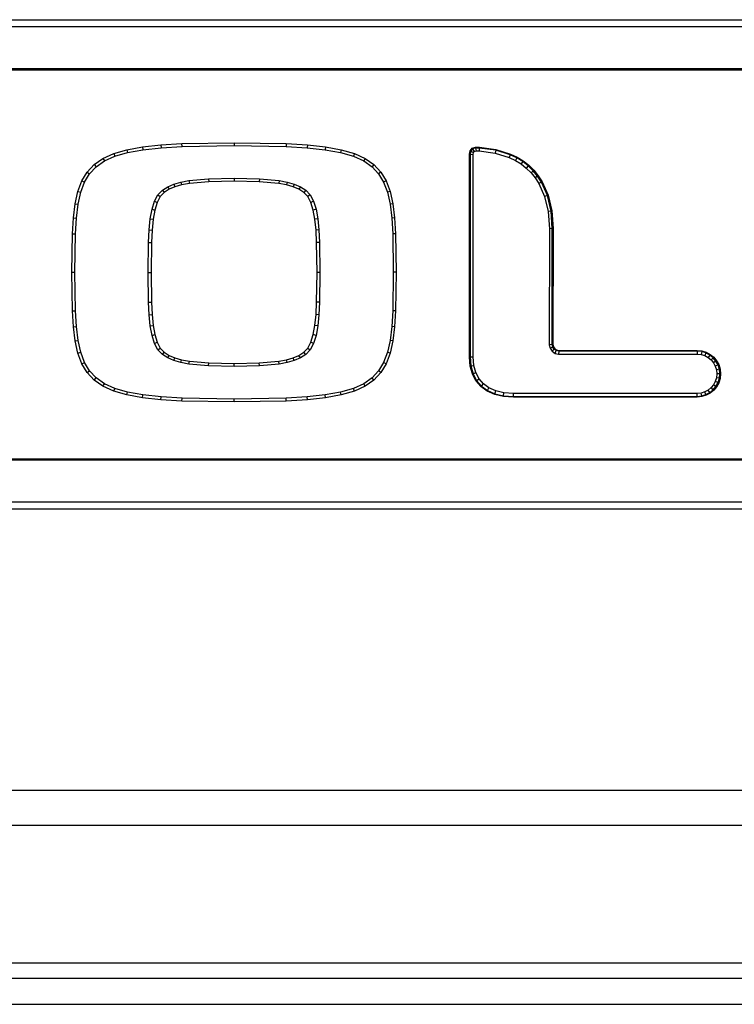
# Model space of a CAD drawing. Units: inches. Extents: x 5.7 to 102.8, y 4.3 to 84.4.
# Drawn here: x 49.7 to 52.2, y 11 to 14.3 of the extents above; entities that cross this region are included whole.
import ezdxf

# ---------------------------------------------------------------- set-up
doc = ezdxf.new("R2010")
doc.units = ezdxf.units.IN
doc.header["$MEASUREMENT"] = 0

msp = doc.modelspace()

# ---------------------------------------------------------------- linework, layer by layer
at = {"color": 7, "linetype": 'Continuous', "lineweight": 25}
for p, q in [((47.6544, 14.3313), (53.7604, 14.3313)), ((53.7604, 14.3065), (47.6544, 14.3065)), ((47.797, 14.1639), (53.6177, 14.1639)), ((53.6177, 14.1587), (47.797, 14.1587)), ((50.2222, 13.9033), (50.2948, 13.9076)), ((50.2948, 13.9076), (50.4728, 13.9106)), ((50.2952, 13.8976), (50.2948, 13.9076)), ((50.4728, 13.9106), (50.6508, 13.9076)), ((50.4728, 13.9106), (50.4728, 13.9006)), ((50.6508, 13.9076), (50.6504, 13.8976)), ((50.6508, 13.9076), (50.7233, 13.9033)), ((50.0244, 13.8568), (50.0615, 13.8736)), ((50.0615, 13.8736), (50.1063, 13.8867)), ((50.0615, 13.8736), (50.0649, 13.8642)), ((50.0649, 13.8642), (50.1086, 13.8769)), ((50.1063, 13.8867), (50.1596, 13.8964)), ((50.1063, 13.8867), (50.1086, 13.8769)), ((50.1086, 13.8769), (50.1611, 13.8865)), ((50.1596, 13.8964), (50.2222, 13.9033)), ((50.1596, 13.8964), (50.1611, 13.8865)), ((50.1611, 13.8865), (50.2231, 13.8933)), ((50.2222, 13.9033), (50.2231, 13.8933)), ((50.2231, 13.8933), (50.2952, 13.8976)), ((50.2952, 13.8976), (50.4728, 13.9006)), ((50.4728, 13.9006), (50.6504, 13.8976)), ((50.6504, 13.8976), (50.7225, 13.8933)), ((50.7233, 13.9033), (50.7225, 13.8933)), ((50.7225, 13.8933), (50.7845, 13.8865)), ((50.7233, 13.9033), (50.7859, 13.8964)), ((50.7859, 13.8964), (50.7845, 13.8865)), ((50.7845, 13.8865), (50.837, 13.8769)), ((50.7859, 13.8964), (50.8393, 13.8867)), ((50.8393, 13.8867), (50.837, 13.8769)), ((50.837, 13.8769), (50.8806, 13.8642)), ((50.8393, 13.8867), (50.8841, 13.8736)), ((50.8841, 13.8736), (50.8806, 13.8642)), ((50.8841, 13.8736), (50.9212, 13.8568)), ((51.2774, 13.8716), (51.2798, 13.883)), ((51.2798, 13.883), (51.2866, 13.8914)), ((51.2821, 13.8819), (51.2798, 13.883)), ((51.2821, 13.8819), (51.28, 13.8714)), ((51.288, 13.8892), (51.2821, 13.8819)), ((51.2821, 13.8819), (51.2914, 13.8775)), ((51.2866, 13.8914), (51.2983, 13.8949)), ((51.288, 13.8892), (51.2866, 13.8914)), ((51.2986, 13.8924), (51.288, 13.8892)), ((51.288, 13.8892), (51.2939, 13.8805)), ((51.29, 13.8704), (51.2914, 13.8775)), ((51.2914, 13.8775), (51.2939, 13.8805)), ((51.2939, 13.8805), (51.3, 13.8824)), ((51.2983, 13.8949), (51.3114, 13.8948)), ((51.2986, 13.8924), (51.2983, 13.8949)), ((51.3112, 13.8923), (51.2986, 13.8924)), ((51.2986, 13.8924), (51.3, 13.8824)), ((51.3, 13.8824), (51.3105, 13.8823)), ((51.3112, 13.8923), (51.3105, 13.8823)), ((51.3105, 13.8823), (51.3654, 13.8752)), ((51.3112, 13.8923), (51.3114, 13.8948)), ((51.3676, 13.885), (51.3112, 13.8923)), ((51.3114, 13.8948), (51.3681, 13.8875)), ((51.3676, 13.885), (51.3654, 13.8752)), ((51.3654, 13.8752), (51.4135, 13.8602)), ((51.3676, 13.885), (51.3681, 13.8875)), ((51.4172, 13.8695), (51.3676, 13.885)), ((51.3681, 13.8875), (51.4182, 13.8719)), ((49.9943, 13.8359), (50.0244, 13.8568)), ((50.0009, 13.8283), (50.0294, 13.8481)), ((50.0244, 13.8568), (50.0294, 13.8481)), ((50.0294, 13.8481), (50.0649, 13.8642)), ((50.8806, 13.8642), (50.9162, 13.8481)), ((50.9212, 13.8568), (50.9162, 13.8481)), ((50.9162, 13.8481), (50.9446, 13.8283)), ((50.9212, 13.8568), (50.9512, 13.8359)), ((51.2774, 13.1777), (51.2774, 13.8716)), ((51.28, 13.8714), (51.2774, 13.8716)), ((51.28, 13.8714), (51.28, 13.1778)), ((51.28, 13.8714), (51.29, 13.8704)), ((51.29, 13.1782), (51.29, 13.8704)), ((51.4172, 13.8695), (51.4135, 13.8602)), ((51.4135, 13.8602), (51.4346, 13.85)), ((51.4172, 13.8695), (51.4182, 13.8719)), ((51.4394, 13.8588), (51.4172, 13.8695)), ((51.4182, 13.8719), (51.4406, 13.861)), ((51.4394, 13.8588), (51.4346, 13.85)), ((51.4346, 13.85), (51.4541, 13.8378)), ((51.4394, 13.8588), (51.4406, 13.861)), ((51.4599, 13.846), (51.4394, 13.8588)), ((51.4406, 13.861), (51.4613, 13.8481)), ((51.4599, 13.846), (51.4541, 13.8378)), ((51.4599, 13.846), (51.4613, 13.8481)), ((51.4785, 13.8314), (51.4599, 13.846)), ((51.4613, 13.8481), (51.4802, 13.8333)), ((49.9524, 13.7797), (49.9706, 13.8103)), ((49.9706, 13.8103), (49.9943, 13.8359)), ((49.9706, 13.8103), (49.9786, 13.8043)), ((49.9786, 13.8043), (50.0009, 13.8283)), ((49.9943, 13.8359), (50.0009, 13.8283)), ((50.9512, 13.8359), (50.9446, 13.8283)), ((50.9446, 13.8283), (50.9669, 13.8043)), ((50.9512, 13.8359), (50.975, 13.8103)), ((50.975, 13.8103), (50.9669, 13.8043)), ((50.975, 13.8103), (50.9932, 13.7797)), ((51.4541, 13.8378), (51.4719, 13.8238)), ((51.4785, 13.8314), (51.4719, 13.8238)), ((51.4719, 13.8238), (51.488, 13.8081)), ((51.4785, 13.8314), (51.4802, 13.8333)), ((51.4954, 13.8148), (51.4785, 13.8314)), ((51.4802, 13.8333), (51.4973, 13.8165)), ((51.4954, 13.8148), (51.488, 13.8081)), ((51.488, 13.8081), (51.5023, 13.7905)), ((51.4954, 13.8148), (51.4973, 13.8165)), ((51.5104, 13.7963), (51.4954, 13.8148)), ((51.4973, 13.8165), (51.5124, 13.7978)), ((49.939, 13.7437), (49.9524, 13.7797)), ((49.9486, 13.7409), (49.9615, 13.7754)), ((49.9524, 13.7797), (49.9615, 13.7754)), ((49.9615, 13.7754), (49.9786, 13.8043)), ((50.267, 13.7691), (50.291, 13.776)), ((50.291, 13.776), (50.3187, 13.7813)), ((50.291, 13.776), (50.2934, 13.7663)), ((50.3187, 13.7813), (50.3859, 13.7873)), ((50.3187, 13.7813), (50.3201, 13.7714)), ((50.3864, 13.7773), (50.3201, 13.7714)), ((50.3859, 13.7873), (50.4728, 13.789)), ((50.3859, 13.7873), (50.3864, 13.7773)), ((50.4728, 13.779), (50.3864, 13.7773)), ((50.4728, 13.789), (50.4728, 13.779)), ((50.4728, 13.789), (50.5597, 13.7873)), ((50.5591, 13.7773), (50.4728, 13.779)), ((50.5597, 13.7873), (50.5591, 13.7773)), ((50.6255, 13.7714), (50.5591, 13.7773)), ((50.5597, 13.7873), (50.6269, 13.7813)), ((50.6269, 13.7813), (50.6255, 13.7714)), ((50.6269, 13.7813), (50.6545, 13.776)), ((50.6545, 13.776), (50.6522, 13.7663)), ((50.6545, 13.776), (50.6785, 13.7691)), ((50.9669, 13.8043), (50.9841, 13.7754)), ((50.9932, 13.7797), (50.9841, 13.7754)), ((50.9841, 13.7754), (50.9969, 13.7409)), ((50.9932, 13.7797), (51.0066, 13.7437)), ((51.5104, 13.7963), (51.5023, 13.7905)), ((51.5023, 13.7905), (51.5146, 13.7713)), ((51.5104, 13.7963), (51.5124, 13.7978)), ((51.5234, 13.7761), (51.5104, 13.7963)), ((51.5124, 13.7978), (51.5257, 13.7773)), ((51.5234, 13.7761), (51.5146, 13.7713)), ((51.5234, 13.7761), (51.5257, 13.7773)), ((51.5439, 13.73), (51.5234, 13.7761)), ((51.5257, 13.7773), (51.5464, 13.7308)), ((49.9297, 13.7018), (49.939, 13.7437)), ((49.939, 13.7437), (49.9486, 13.7409)), ((49.9396, 13.7001), (49.9486, 13.7409)), ((50.2124, 13.7324), (50.2278, 13.7486)), ((50.2342, 13.7408), (50.2206, 13.7265)), ((50.2278, 13.7486), (50.2462, 13.7601)), ((50.2278, 13.7486), (50.2342, 13.7408)), ((50.2508, 13.7512), (50.2342, 13.7408)), ((50.2462, 13.7601), (50.267, 13.7691)), ((50.2462, 13.7601), (50.2508, 13.7512)), ((50.2704, 13.7597), (50.2508, 13.7512)), ((50.267, 13.7691), (50.2704, 13.7597)), ((50.2934, 13.7663), (50.2704, 13.7597)), ((50.3201, 13.7714), (50.2934, 13.7663)), ((50.6522, 13.7663), (50.6255, 13.7714)), ((50.6752, 13.7597), (50.6522, 13.7663)), ((50.6785, 13.7691), (50.6752, 13.7597)), ((50.6947, 13.7512), (50.6752, 13.7597)), ((50.6785, 13.7691), (50.6994, 13.7601)), ((50.6994, 13.7601), (50.6947, 13.7512)), ((50.7114, 13.7408), (50.6947, 13.7512)), ((50.6994, 13.7601), (50.7177, 13.7486)), ((50.7177, 13.7486), (50.7114, 13.7408)), ((50.725, 13.7265), (50.7114, 13.7408)), ((50.7177, 13.7486), (50.7332, 13.7324)), ((51.0066, 13.7437), (50.9969, 13.7409)), ((50.9969, 13.7409), (51.006, 13.7001)), ((51.0066, 13.7437), (51.0158, 13.7018)), ((51.5146, 13.7713), (51.5344, 13.7268)), ((50.1923, 13.6828), (50.2007, 13.7101)), ((50.2007, 13.7101), (50.2124, 13.7324)), ((50.2007, 13.7101), (50.21, 13.7063)), ((50.21, 13.7063), (50.202, 13.6804)), ((50.2206, 13.7265), (50.21, 13.7063)), ((50.2124, 13.7324), (50.2206, 13.7265)), ((50.7332, 13.7324), (50.725, 13.7265)), ((50.7356, 13.7063), (50.725, 13.7265)), ((50.7332, 13.7324), (50.7449, 13.7101)), ((50.7449, 13.7101), (50.7356, 13.7063)), ((50.7436, 13.6804), (50.7356, 13.7063)), ((50.7449, 13.7101), (50.7533, 13.6828)), ((51.5439, 13.73), (51.5344, 13.7268)), ((51.5344, 13.7268), (51.5465, 13.6753)), ((51.5439, 13.73), (51.5464, 13.7308)), ((51.5564, 13.6768), (51.5439, 13.73)), ((51.5464, 13.7308), (51.559, 13.6772)), ((49.9238, 13.6537), (49.9297, 13.7018)), ((49.9297, 13.7018), (49.9396, 13.7001)), ((49.9337, 13.6527), (49.9396, 13.7001)), ((50.1865, 13.6502), (50.1923, 13.6828)), ((50.1923, 13.6828), (50.202, 13.6804)), ((50.202, 13.6804), (50.1964, 13.6488)), ((50.7533, 13.6828), (50.7436, 13.6804)), ((50.7492, 13.6488), (50.7436, 13.6804)), ((50.7533, 13.6828), (50.7591, 13.6502)), ((51.0158, 13.7018), (51.006, 13.7001)), ((51.006, 13.7001), (51.0118, 13.6527)), ((51.0158, 13.7018), (51.0218, 13.6537)), ((51.5564, 13.6768), (51.5465, 13.6753)), ((51.5465, 13.6753), (51.5507, 13.6164)), ((51.5564, 13.6768), (51.559, 13.6772)), ((51.5607, 13.6167), (51.5564, 13.6768)), ((51.559, 13.6772), (51.5632, 13.6168)), ((49.9204, 13.5988), (49.9238, 13.6537)), ((49.9238, 13.6537), (49.9337, 13.6527)), ((49.9304, 13.5984), (49.9337, 13.6527)), ((50.1827, 13.6124), (50.1865, 13.6502)), ((50.1865, 13.6502), (50.1964, 13.6488)), ((50.1964, 13.6488), (50.1926, 13.6116)), ((50.7591, 13.6502), (50.7492, 13.6488)), ((50.753, 13.6116), (50.7492, 13.6488)), ((50.7591, 13.6502), (50.7629, 13.6124)), ((51.0218, 13.6537), (51.0118, 13.6527)), ((51.0118, 13.6527), (51.0151, 13.5984)), ((51.0218, 13.6537), (51.0251, 13.5988)), ((50.1804, 13.5693), (50.1827, 13.6124)), ((50.1827, 13.6124), (50.1926, 13.6116)), ((50.1926, 13.6116), (50.1904, 13.5689)), ((50.7629, 13.6124), (50.753, 13.6116)), ((50.7552, 13.5689), (50.753, 13.6116)), ((50.7629, 13.6124), (50.7652, 13.5693)), ((51.5507, 13.6164), (51.5506, 13.2191)), ((51.5607, 13.6167), (51.5507, 13.6164)), ((51.5606, 13.2201), (51.5607, 13.6167)), ((51.5607, 13.6167), (51.5632, 13.6168)), ((51.5632, 13.6168), (51.5631, 13.2203)), ((49.9187, 13.4673), (49.9204, 13.5988)), ((49.9204, 13.5988), (49.9304, 13.5984)), ((49.9287, 13.4673), (49.9304, 13.5984)), ((51.0251, 13.5988), (51.0151, 13.5984)), ((51.0151, 13.5984), (51.0169, 13.4673)), ((51.0251, 13.5988), (51.0269, 13.4673)), ((50.1791, 13.4672), (50.1804, 13.5693)), ((50.1804, 13.5693), (50.1904, 13.5689)), ((50.1904, 13.5689), (50.1891, 13.4672)), ((50.7652, 13.5693), (50.7552, 13.5689)), ((50.7565, 13.4672), (50.7552, 13.5689)), ((50.7652, 13.5693), (50.7665, 13.4672)), ((49.9204, 13.3357), (49.9187, 13.4673)), ((49.9187, 13.4673), (49.9287, 13.4673)), ((49.9304, 13.3361), (49.9287, 13.4673)), ((50.1804, 13.3651), (50.1791, 13.4672)), ((50.1791, 13.4672), (50.1891, 13.4672)), ((50.1891, 13.4672), (50.1904, 13.3655)), ((50.7552, 13.3655), (50.7565, 13.4672)), ((50.7665, 13.4672), (50.7565, 13.4672)), ((50.7665, 13.4672), (50.7652, 13.3651)), ((51.0169, 13.4673), (51.0151, 13.3361)), ((51.0269, 13.4673), (51.0169, 13.4673)), ((51.0269, 13.4673), (51.0251, 13.3357)), ((49.9204, 13.3357), (49.9304, 13.3361)), ((49.9238, 13.2809), (49.9204, 13.3357)), ((49.9337, 13.2818), (49.9304, 13.3361)), ((50.1804, 13.3651), (50.1904, 13.3655)), ((50.1827, 13.322), (50.1804, 13.3651)), ((50.1904, 13.3655), (50.1926, 13.3228)), ((50.753, 13.3228), (50.7552, 13.3655)), ((50.7652, 13.3651), (50.7552, 13.3655)), ((50.7652, 13.3651), (50.7629, 13.322)), ((51.0151, 13.3361), (51.0118, 13.2818)), ((51.0251, 13.3357), (51.0151, 13.3361)), ((51.0251, 13.3357), (51.0218, 13.2809)), ((50.1827, 13.322), (50.1926, 13.3228)), ((50.1865, 13.2843), (50.1827, 13.322)), ((50.1926, 13.3228), (50.1964, 13.2856)), ((50.7492, 13.2856), (50.753, 13.3228)), ((50.7629, 13.322), (50.753, 13.3228)), ((50.7629, 13.322), (50.7591, 13.2843)), ((49.9238, 13.2809), (49.9337, 13.2818)), ((49.9297, 13.2327), (49.9238, 13.2809)), ((49.9396, 13.2344), (49.9337, 13.2818)), ((50.1865, 13.2843), (50.1964, 13.2856)), ((50.1923, 13.2517), (50.1865, 13.2843)), ((50.1964, 13.2856), (50.202, 13.2541)), ((50.7436, 13.2541), (50.7492, 13.2856)), ((50.7591, 13.2843), (50.7492, 13.2856)), ((50.7591, 13.2843), (50.7533, 13.2517)), ((51.0118, 13.2818), (51.006, 13.2344)), ((51.0218, 13.2809), (51.0118, 13.2818)), ((51.0218, 13.2809), (51.0158, 13.2327)), ((49.9297, 13.2327), (49.9396, 13.2344)), ((49.9486, 13.1937), (49.9396, 13.2344)), ((50.1923, 13.2517), (50.202, 13.2541)), ((50.2007, 13.2244), (50.1923, 13.2517)), ((50.202, 13.2541), (50.21, 13.2282)), ((50.7356, 13.2282), (50.7436, 13.2541)), ((50.7533, 13.2517), (50.7436, 13.2541)), ((50.7533, 13.2517), (50.7449, 13.2244)), ((51.006, 13.2344), (50.9969, 13.1937)), ((51.0158, 13.2327), (51.006, 13.2344)), ((49.939, 13.1908), (49.9297, 13.2327)), ((50.2007, 13.2244), (50.21, 13.2282)), ((50.2124, 13.2022), (50.2007, 13.2244)), ((50.21, 13.2282), (50.2206, 13.2081)), ((50.2124, 13.2022), (50.2206, 13.2081)), ((50.2278, 13.1859), (50.2124, 13.2022)), ((50.2206, 13.2081), (50.2342, 13.1937)), ((50.7114, 13.1937), (50.725, 13.2081)), ((50.7332, 13.2022), (50.7177, 13.1859)), ((50.725, 13.2081), (50.7356, 13.2282)), ((50.725, 13.2081), (50.7332, 13.2022)), ((50.7449, 13.2244), (50.7332, 13.2022)), ((50.7449, 13.2244), (50.7356, 13.2282)), ((51.0158, 13.2327), (51.0066, 13.1908)), ((51.5606, 13.2201), (51.5506, 13.2191)), ((51.5506, 13.2191), (51.5529, 13.2077)), ((51.5623, 13.2116), (51.5529, 13.2077)), ((51.5529, 13.2077), (51.5599, 13.1973)), ((51.5671, 13.2044), (51.5599, 13.1973)), ((51.5606, 13.2201), (51.5631, 13.2203)), ((51.5623, 13.2116), (51.5606, 13.2201)), ((51.5623, 13.2116), (51.5647, 13.2126)), ((51.5671, 13.2044), (51.5623, 13.2116)), ((51.5631, 13.2203), (51.5647, 13.2126)), ((51.5647, 13.2126), (51.569, 13.2062)), ((51.5671, 13.2044), (51.569, 13.2062)), ((51.5743, 13.1995), (51.5671, 13.2044)), ((51.569, 13.2062), (51.5753, 13.2019)), ((51.5753, 13.2019), (51.5743, 13.1995)), ((51.5753, 13.2019), (51.5829, 13.2003)), ((51.5827, 13.1977), (51.5829, 13.2003)), ((51.5829, 13.2003), (52.0561, 13.2003)), ((52.056, 13.1977), (52.0561, 13.2003)), ((52.0561, 13.2003), (52.0722, 13.1986)), ((49.939, 13.1908), (49.9486, 13.1937)), ((49.9524, 13.1548), (49.939, 13.1908)), ((49.9615, 13.1591), (49.9486, 13.1937)), ((50.2278, 13.1859), (50.2342, 13.1937)), ((50.2462, 13.1745), (50.2278, 13.1859)), ((50.2342, 13.1937), (50.2508, 13.1833)), ((50.2462, 13.1745), (50.2508, 13.1833)), ((50.267, 13.1655), (50.2462, 13.1745)), ((50.2508, 13.1833), (50.2704, 13.1749)), ((50.267, 13.1655), (50.2704, 13.1749)), ((50.2704, 13.1749), (50.2934, 13.1683)), ((50.291, 13.1585), (50.2934, 13.1683)), ((50.2934, 13.1683), (50.3201, 13.1632)), ((50.6255, 13.1632), (50.6522, 13.1683)), ((50.6522, 13.1683), (50.6752, 13.1749)), ((50.6545, 13.1585), (50.6522, 13.1683)), ((50.6752, 13.1749), (50.6947, 13.1833)), ((50.6785, 13.1655), (50.6752, 13.1749)), ((50.6994, 13.1745), (50.6785, 13.1655)), ((50.6947, 13.1833), (50.7114, 13.1937)), ((50.6994, 13.1745), (50.6947, 13.1833)), ((50.7177, 13.1859), (50.6994, 13.1745)), ((50.7177, 13.1859), (50.7114, 13.1937)), ((50.9969, 13.1937), (50.9841, 13.1591)), ((51.0066, 13.1908), (50.9932, 13.1548)), ((51.0066, 13.1908), (50.9969, 13.1937)), ((51.28, 13.1778), (51.2774, 13.1777)), ((51.28, 13.1469), (51.2774, 13.1777)), ((51.28, 13.1778), (51.29, 13.1782)), ((51.28, 13.1778), (51.2825, 13.1473)), ((51.2924, 13.1491), (51.29, 13.1782)), ((51.5599, 13.1973), (51.5702, 13.1901)), ((51.5702, 13.1901), (51.5743, 13.1995)), ((51.5702, 13.1901), (51.5816, 13.1877)), ((51.5827, 13.1977), (51.5743, 13.1995)), ((51.5827, 13.1977), (51.5816, 13.1877)), ((51.5816, 13.1877), (52.0555, 13.1877)), ((52.056, 13.1977), (51.5827, 13.1977)), ((52.056, 13.1977), (52.0555, 13.1877)), ((52.0555, 13.1877), (52.0697, 13.1863)), ((52.0717, 13.1961), (52.056, 13.1977)), ((52.0717, 13.1961), (52.0697, 13.1863)), ((52.0697, 13.1863), (52.0823, 13.1824)), ((52.0717, 13.1961), (52.0722, 13.1986)), ((52.0862, 13.1916), (52.0717, 13.1961)), ((52.0722, 13.1986), (52.0872, 13.194)), ((52.0862, 13.1916), (52.0823, 13.1824)), ((52.0823, 13.1824), (52.0937, 13.1762)), ((52.0862, 13.1916), (52.0872, 13.194)), ((52.0993, 13.1845), (52.0862, 13.1916)), ((52.0872, 13.194), (52.1007, 13.1866)), ((52.0993, 13.1845), (52.0937, 13.1762)), ((52.0937, 13.1762), (52.1037, 13.168)), ((52.0993, 13.1845), (52.1007, 13.1866)), ((52.1107, 13.1751), (52.0993, 13.1845)), ((52.1007, 13.1866), (52.1126, 13.1769)), ((52.1107, 13.1751), (52.1037, 13.168)), ((52.1037, 13.168), (52.1119, 13.158)), ((52.1107, 13.1751), (52.1126, 13.1769)), ((52.1202, 13.1636), (52.1107, 13.1751)), ((52.1126, 13.1769), (52.1223, 13.165)), ((49.9524, 13.1548), (49.9615, 13.1591)), ((49.9706, 13.1242), (49.9524, 13.1548)), ((49.9786, 13.1303), (49.9615, 13.1591)), ((50.291, 13.1585), (50.267, 13.1655)), ((50.3187, 13.1533), (50.291, 13.1585)), ((50.3187, 13.1533), (50.3201, 13.1632)), ((50.3859, 13.1473), (50.3187, 13.1533)), ((50.3201, 13.1632), (50.3864, 13.1572)), ((50.3859, 13.1473), (50.3864, 13.1572)), ((50.4728, 13.1456), (50.3859, 13.1473)), ((50.3864, 13.1572), (50.4728, 13.1556)), ((50.4728, 13.1556), (50.5591, 13.1572)), ((50.4728, 13.1456), (50.4728, 13.1556)), ((50.5597, 13.1473), (50.4728, 13.1456)), ((50.5591, 13.1572), (50.6255, 13.1632)), ((50.5597, 13.1473), (50.5591, 13.1572)), ((50.6269, 13.1533), (50.5597, 13.1473)), ((50.6269, 13.1533), (50.6255, 13.1632)), ((50.6545, 13.1585), (50.6269, 13.1533)), ((50.6785, 13.1655), (50.6545, 13.1585)), ((50.9841, 13.1591), (50.9669, 13.1303)), ((50.9932, 13.1548), (50.975, 13.1242)), ((50.9932, 13.1548), (50.9841, 13.1591)), ((51.2825, 13.1473), (51.28, 13.1469)), ((51.2874, 13.1197), (51.28, 13.1469)), ((51.2825, 13.1473), (51.2924, 13.1491)), ((51.2825, 13.1473), (51.2898, 13.1206)), ((51.2992, 13.1243), (51.2924, 13.1491)), ((52.1202, 13.1636), (52.1119, 13.158)), ((52.1119, 13.158), (52.1181, 13.1466)), ((52.1273, 13.1505), (52.1181, 13.1466)), ((52.1181, 13.1466), (52.122, 13.134)), ((52.1202, 13.1636), (52.1223, 13.165)), ((52.1273, 13.1505), (52.1202, 13.1636)), ((52.1318, 13.136), (52.122, 13.134)), ((52.122, 13.134), (52.1234, 13.1204)), ((52.1223, 13.165), (52.1297, 13.1515)), ((52.1273, 13.1505), (52.1297, 13.1515)), ((52.1318, 13.136), (52.1273, 13.1505)), ((52.1297, 13.1515), (52.1343, 13.1365)), ((52.1318, 13.136), (52.1343, 13.1365)), ((52.1334, 13.1204), (52.1318, 13.136)), ((52.1343, 13.1365), (52.136, 13.1204)), ((49.9706, 13.1242), (49.9786, 13.1303)), ((49.9943, 13.0987), (49.9706, 13.1242)), ((50.0009, 13.1063), (49.9786, 13.1303)), ((49.9943, 13.0987), (50.0009, 13.1063)), ((50.0294, 13.0864), (50.0009, 13.1063)), ((50.9446, 13.1063), (50.9162, 13.0864)), ((50.9669, 13.1303), (50.9446, 13.1063)), ((50.9512, 13.0987), (50.9446, 13.1063)), ((50.975, 13.1242), (50.9512, 13.0987)), ((50.975, 13.1242), (50.9669, 13.1303)), ((51.2898, 13.1206), (51.2874, 13.1197)), ((51.2997, 13.0962), (51.2874, 13.1197)), ((51.2898, 13.1206), (51.2992, 13.1243)), ((51.2898, 13.1206), (51.3018, 13.0976)), ((51.3102, 13.1033), (51.2992, 13.1243)), ((51.3018, 13.0976), (51.3102, 13.1033)), ((51.3252, 13.0859), (51.3102, 13.1033)), ((52.122, 13.1068), (52.1181, 13.0942)), ((52.1234, 13.1204), (52.122, 13.1068)), ((52.1318, 13.1048), (52.122, 13.1068)), ((52.1334, 13.1204), (52.1234, 13.1204)), ((52.1273, 13.0903), (52.1318, 13.1048)), ((52.1343, 13.1043), (52.1297, 13.0893)), ((52.1318, 13.1048), (52.1334, 13.1204)), ((52.1318, 13.1048), (52.1343, 13.1043)), ((52.1334, 13.1204), (52.136, 13.1204)), ((52.136, 13.1204), (52.1343, 13.1043)), ((50.0244, 13.0777), (49.9943, 13.0987)), ((50.0244, 13.0777), (50.0294, 13.0864)), ((50.0615, 13.0609), (50.0244, 13.0777)), ((50.0649, 13.0703), (50.0294, 13.0864)), ((50.0615, 13.0609), (50.0649, 13.0703)), ((50.1086, 13.0576), (50.0649, 13.0703)), ((50.8806, 13.0703), (50.837, 13.0576)), ((50.9162, 13.0864), (50.8806, 13.0703)), ((50.8841, 13.0609), (50.8806, 13.0703)), ((50.9212, 13.0777), (50.8841, 13.0609)), ((50.9212, 13.0777), (50.9162, 13.0864)), ((50.9512, 13.0987), (50.9212, 13.0777)), ((51.3018, 13.0976), (51.2997, 13.0962)), ((51.3166, 13.0766), (51.2997, 13.0962)), ((51.3018, 13.0976), (51.3184, 13.0785)), ((51.3184, 13.0785), (51.3166, 13.0766)), ((51.338, 13.0611), (51.3166, 13.0766)), ((51.3184, 13.0785), (51.3252, 13.0859)), ((51.3184, 13.0785), (51.3393, 13.0633)), ((51.3443, 13.072), (51.3252, 13.0859)), ((51.3393, 13.0633), (51.3443, 13.072)), ((51.3677, 13.0617), (51.3443, 13.072)), ((52.1037, 13.0729), (52.0937, 13.0646)), ((52.0993, 13.0563), (52.1107, 13.0658)), ((52.1119, 13.0828), (52.1037, 13.0729)), ((52.1107, 13.0658), (52.1037, 13.0729)), ((52.1107, 13.0658), (52.1202, 13.0772)), ((52.1107, 13.0658), (52.1126, 13.064)), ((52.1181, 13.0942), (52.1119, 13.0828)), ((52.1202, 13.0772), (52.1119, 13.0828)), ((52.1223, 13.0758), (52.1126, 13.064)), ((52.1273, 13.0903), (52.1181, 13.0942)), ((52.1202, 13.0772), (52.1273, 13.0903)), ((52.1202, 13.0772), (52.1223, 13.0758)), ((52.1297, 13.0893), (52.1223, 13.0758)), ((52.1273, 13.0903), (52.1297, 13.0893)), ((50.1063, 13.0479), (50.0615, 13.0609)), ((50.1063, 13.0479), (50.1086, 13.0576)), ((50.1596, 13.0381), (50.1063, 13.0479)), ((50.1611, 13.048), (50.1086, 13.0576)), ((50.1596, 13.0381), (50.1611, 13.048)), ((50.2222, 13.0313), (50.1596, 13.0381)), ((50.2231, 13.0413), (50.1611, 13.048)), ((50.2222, 13.0313), (50.2231, 13.0413)), ((50.2952, 13.0369), (50.2231, 13.0413)), ((50.2948, 13.027), (50.2952, 13.0369)), ((50.4728, 13.034), (50.2952, 13.0369)), ((50.6504, 13.0369), (50.4728, 13.034)), ((50.4728, 13.024), (50.4728, 13.034)), ((50.7225, 13.0413), (50.6504, 13.0369)), ((50.6508, 13.027), (50.6504, 13.0369)), ((50.7845, 13.048), (50.7225, 13.0413)), ((50.7233, 13.0313), (50.7225, 13.0413)), ((50.7859, 13.0381), (50.7233, 13.0313)), ((50.837, 13.0576), (50.7845, 13.048)), ((50.7859, 13.0381), (50.7845, 13.048)), ((50.8393, 13.0479), (50.7859, 13.0381)), ((50.8393, 13.0479), (50.837, 13.0576)), ((50.8841, 13.0609), (50.8393, 13.0479)), ((51.3393, 13.0633), (51.338, 13.0611)), ((51.3638, 13.0498), (51.338, 13.0611)), ((51.3393, 13.0633), (51.3646, 13.0522)), ((51.3646, 13.0522), (51.3638, 13.0498)), ((51.3937, 13.0429), (51.3638, 13.0498)), ((51.3646, 13.0522), (51.3677, 13.0617)), ((51.3646, 13.0522), (51.3941, 13.0454)), ((51.3955, 13.0553), (51.3677, 13.0617)), ((51.3941, 13.0454), (51.3937, 13.0429)), ((51.4276, 13.0406), (51.3937, 13.0429)), ((51.3941, 13.0454), (51.3955, 13.0553)), ((51.3941, 13.0454), (51.4277, 13.0431)), ((51.4281, 13.0531), (51.3955, 13.0553)), ((51.4277, 13.0431), (51.4276, 13.0406)), ((52.0561, 13.0406), (51.4276, 13.0406)), ((51.4277, 13.0431), (51.4281, 13.0531)), ((51.4277, 13.0431), (52.056, 13.0431)), ((52.0555, 13.0531), (51.4281, 13.0531)), ((52.0697, 13.0545), (52.0555, 13.0531)), ((52.056, 13.0431), (52.0555, 13.0531)), ((52.056, 13.0431), (52.0717, 13.0447)), ((52.056, 13.0431), (52.0561, 13.0406)), ((52.0722, 13.0422), (52.0561, 13.0406)), ((52.0823, 13.0585), (52.0697, 13.0545)), ((52.0717, 13.0447), (52.0697, 13.0545)), ((52.0717, 13.0447), (52.0862, 13.0492)), ((52.0717, 13.0447), (52.0722, 13.0422)), ((52.0872, 13.0469), (52.0722, 13.0422)), ((52.0937, 13.0646), (52.0823, 13.0585)), ((52.0862, 13.0492), (52.0823, 13.0585)), ((52.0862, 13.0492), (52.0993, 13.0563)), ((52.0862, 13.0492), (52.0872, 13.0469)), ((52.1007, 13.0542), (52.0872, 13.0469)), ((52.0993, 13.0563), (52.0937, 13.0646)), ((52.0993, 13.0563), (52.1007, 13.0542)), ((52.1126, 13.064), (52.1007, 13.0542)), ((50.2948, 13.027), (50.2222, 13.0313)), ((50.4728, 13.024), (50.2948, 13.027)), ((50.6508, 13.027), (50.4728, 13.024)), ((50.7233, 13.0313), (50.6508, 13.027)), ((47.797, 12.8299), (53.6177, 12.8299)), ((53.6177, 12.8247), (47.797, 12.8247)), ((47.6544, 12.6821), (53.7604, 12.6821)), ((53.7604, 12.6573), (47.6544, 12.6573)), ((36.7357, 11.6958), (64.6851, 11.6958)), ((64.8051, 11.5758), (36.6157, 11.5758)), ((38.8046, 11.1059), (61.9309, 11.1059)), ((6.7999, 11.0529), (64.7118, 11.0529)), ((6.8699, 10.9639), (64.6419, 10.9639))]:
    msp.add_line(p, q, dxfattribs=at)

doc.saveas('drawing.dxf')
